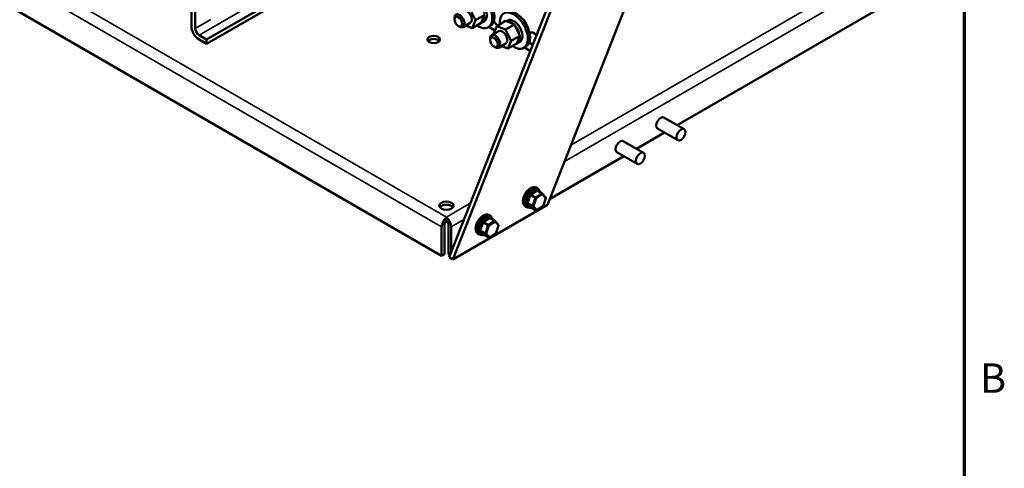
# Model space of a CAD drawing. Units: inches. Extents: x 2 to 86, y 1 to 67.
# Drawn here: x 69.6 to 85.7, y 24.2 to 31.5 of the extents above; entities that cross this region are included whole.
import ezdxf

# ---------------------------------------------------------------- set-up
doc = ezdxf.new("R2010")
doc.units = ezdxf.units.IN
doc.header["$LTSCALE"] = 4
doc.header["$MEASUREMENT"] = 0
doc.layers.get('0').update_dxf_attribs({"lineweight": 25})
for name, color, linetype, lineweight in [('Border (ANSI)', 7, 'Continuous', 70), ('Visible (ANSI)', 7, 'Continuous', 50), ('Visible Narrow (ANSI)', 7, 'Continuous', 35)]:
    doc.layers.add(name, color=color, linetype=linetype, lineweight=lineweight)
doc.styles.add('Note Text (ANSI)', font='tahoma.ttf')

# ---------------------------------------------------------------- blocks, each defined once
blk = doc.blocks.new('Borders Default Border')
at = {"layer": 'Border (ANSI)', "flags": 128}
blk.add_lwpolyline([(0.75, 0.5), (0.75, 16.5), (21.25, 16.5), (21.25, 0.5), (0.75, 0.5)], dxfattribs=at)
at = {"layer": 'Border (ANSI)', "insert": (21.3134, 6.315), "char_height": 0.12, "attachment_point": 7, "style": 'Note Text (ANSI)'}
blk.add_mtext('B', dxfattribs=at)

msp = doc.modelspace()

# ---------------------------------------------------------------- linework, layer by layer
at = {"layer": 'Visible (ANSI)'}
for p, q in [((84.5859, 47.7651), (76.6396, 27.5888)), ((84.1653, 46.8943), (76.5764, 27.6253)), ((78.1841, 28.4805), (84.5859, 44.7352)), ((61.6391, 36.2004), (76.4557, 27.6461)), ((72.6141, 31.1801), (74.6072, 32.3308)), ((72.6141, 31.1071), (74.6072, 32.2578)), ((72.3645, 31.3972), (72.3645, 31.8736)), ((80.3082, 29.7795), (84.0259, 31.9258)), ((72.4277, 31.8371), (72.4277, 31.3607)), ((76.9179, 31.6773), (77.0091, 31.493)), ((77.0091, 31.493), (77.1532, 31.5762)), ((77.1001, 31.4498), (77.1532, 31.5762)), ((76.7283, 31.3992), (76.7483, 31.3876)), ((76.9236, 31.4491), (76.8071, 31.3818)), ((76.956, 31.3666), (76.8527, 31.4081)), ((77.0091, 31.493), (76.956, 31.3666)), ((77.1001, 31.4498), (76.956, 31.3666)), ((77.15, 31.475), (77.115, 31.4548)), ((77.2511, 31.399), (77.2161, 31.3789)), ((77.3027, 31.2727), (77.3559, 31.3991)), ((77.3559, 31.3991), (77.5, 31.4822)), ((77.3559, 31.3991), (77.5002, 31.3411)), ((77.6443, 31.4243), (77.5, 31.4822)), ((77.5002, 31.3411), (77.6443, 31.4243)), ((77.5299, 31.4893), (77.5105, 31.478)), ((77.7355, 31.24), (77.6443, 31.4243)), ((72.4909, 31.2511), (72.6141, 31.1801)), ((77.3257, 31.3273), (77.2262, 31.3847)), ((77.3883, 31.3166), (77.2718, 31.2494)), ((77.3048, 31.2685), (77.3027, 31.2727)), ((77.5002, 31.3411), (77.5914, 31.1568)), ((77.5914, 31.1568), (77.7355, 31.24)), ((77.6824, 31.1136), (77.7355, 31.24)), ((72.6141, 31.1071), (72.4909, 31.1781)), ((72.6141, 31.1801), (72.6141, 31.1071)), ((77.2474, 31.1725), (77.2474, 31.1955)), ((77.5059, 31.1129), (77.3895, 31.0456)), ((77.5383, 31.0304), (77.435, 31.0719)), ((77.5914, 31.1568), (77.5383, 31.0304)), ((77.6824, 31.1136), (77.5383, 31.0304)), ((77.7323, 31.1388), (77.6973, 31.1186)), ((77.3107, 31.063), (77.3306, 31.0514)), ((77.8334, 31.0628), (77.7985, 31.0427)), ((77.9031, 30.9939), (77.8086, 31.0485)), ((80.0901, 29.9054), (80.4229, 29.7133)), ((79.6427, 29.3952), (80.1012, 29.6599)), ((79.9866, 29.7261), (80.3193, 29.534)), ((79.4246, 29.5212), (79.7573, 29.3291)), ((79.3211, 29.3419), (79.6538, 29.1497)), ((78.2211, 28.5744), (79.4357, 29.2757)), ((77.9082, 28.6438), (78.0159, 28.7143)), ((77.9409, 28.7187), (77.9409, 28.7263)), ((77.9699, 28.6841), (77.9699, 28.707)), ((77.9777, 28.7111), (77.9777, 28.6893)), ((78.0984, 28.6666), (77.9907, 28.5961)), ((77.9969, 28.7621), (78.0252, 28.7458)), ((78.0016, 28.5874), (78.1017, 28.6529)), ((78.0159, 28.7143), (78.0984, 28.6666)), ((78.0486, 28.7141), (78.0173, 28.7321)), ((78.1017, 28.6529), (78.0984, 28.6666)), ((78.1585, 28.5977), (78.0984, 28.6666)), ((78.1017, 28.6529), (78.1575, 28.5889)), ((77.8605, 28.5044), (77.9082, 28.6438)), ((77.8605, 28.5044), (77.9431, 28.4567)), ((77.9206, 28.4355), (77.8605, 28.5044)), ((77.9082, 28.6438), (77.9907, 28.5961)), ((77.9907, 28.5961), (77.9431, 28.4567)), ((77.9574, 28.4579), (78.0016, 28.5874)), ((78.0016, 28.5874), (77.9907, 28.5961)), ((78.1575, 28.5889), (78.1133, 28.4594)), ((78.1575, 28.5889), (78.1585, 28.5977)), ((76.6396, 27.5888), (78.1841, 28.4805)), ((77.8205, 28.4564), (77.8488, 28.4401)), ((77.8879, 28.4357), (77.8566, 28.4538)), ((77.9206, 28.4355), (78.0032, 28.3879)), ((77.9574, 28.4579), (77.9431, 28.4567)), ((77.9431, 28.4567), (78.0032, 28.3879)), ((78.0132, 28.3939), (77.9574, 28.4579)), ((78.0132, 28.3939), (78.0032, 28.3879)), ((78.1133, 28.4594), (78.0132, 28.3939)), ((76.5344, 28.28), (76.5344, 28.2672)), ((76.5344, 28.215), (76.5344, 28.2672)), ((77.0878, 28.0583), (77.1354, 28.1977)), ((77.1354, 28.1977), (77.2431, 28.2682)), ((77.1354, 28.1977), (77.2179, 28.15)), ((77.1681, 28.2726), (77.1681, 28.2802)), ((77.1971, 28.238), (77.1971, 28.2609)), ((77.2049, 28.265), (77.2049, 28.2432)), ((77.3256, 28.2205), (77.2179, 28.15)), ((77.2242, 28.316), (77.2525, 28.2997)), ((77.2289, 28.1413), (77.3289, 28.2068)), ((77.2431, 28.2682), (77.3256, 28.2205)), ((77.2758, 28.268), (77.2446, 28.286)), ((77.3289, 28.2068), (77.3256, 28.2205)), ((77.3857, 28.1516), (77.3256, 28.2205)), ((77.3289, 28.2068), (77.3847, 28.1428)), ((76.4557, 27.6461), (76.4557, 28.1195)), ((76.5003, 28.1452), (76.5003, 27.6718)), ((76.5685, 28.1452), (76.5685, 27.6718)), ((76.6131, 27.7187), (76.6131, 28.1195)), ((77.0477, 28.0103), (77.076, 27.994)), ((77.0878, 28.0583), (77.1703, 28.0106)), ((77.1479, 27.9894), (77.0878, 28.0583)), ((77.2179, 28.15), (77.1703, 28.0106)), ((77.1846, 28.0118), (77.1703, 28.0106)), ((77.1703, 28.0106), (77.2304, 27.9418)), ((77.1846, 28.0118), (77.2289, 28.1413)), ((77.2404, 27.9478), (77.1846, 28.0118)), ((77.2289, 28.1413), (77.2179, 28.15)), ((77.3405, 28.0133), (77.2404, 27.9478)), ((77.3847, 28.1428), (77.3405, 28.0133)), ((77.3847, 28.1428), (77.3857, 28.1516)), ((77.1151, 27.9896), (77.0839, 28.0077)), ((77.1479, 27.9894), (77.2304, 27.9418)), ((77.2404, 27.9478), (77.2304, 27.9418)), ((76.4557, 27.6461), (76.5003, 27.6718)), ((76.5685, 27.6718), (76.5899, 27.6595)), ((76.6396, 27.5888), (76.5764, 27.6253))]:
    msp.add_line(p, q, dxfattribs=at)
for centre, major_axis, ratio, start_param, end_param in [((77.0538, 31.6601), (-0.1624, 0.2812), 0.5773503, 2.2549696, 7.1698084), ((77.0887, 31.6802), (-0.1624, 0.2812), 0.5773503, 3.1415927, 6.2831853), ((76.7483, 31.4837), (0.0588, -0.1019), 0.5773503, 5.4977871, 10.2101761), ((76.8648, 31.5509), (-0.0588, 0.1019), 0.5773503, 3.1415927, 6.2831853), ((77.6361, 31.3239), (-0.1624, 0.2812), 0.5773503, 2.2549696, 7.1698084), ((77.671, 31.344), (-0.1624, 0.2812), 0.5773503, 3.1415927, 6.2831853), ((72.4909, 31.3241), (-0.0894, 0.1549), 0.5773503, 0.7853982, 2.3561945), ((77.3799, 31.5121), (-0.0659, 0.1141), 0.5773503, 1.5068201, 2.2812792), ((72.4909, 31.3241), (0.0447, -0.0774), 0.5773503, 3.9269908, 5.4977871), ((77.3306, 31.1475), (0.0588, -0.1019), 0.5773503, 5.4977871, 10.2101761), ((77.4471, 31.2147), (-0.0588, 0.1019), 0.5773503, 3.1415927, 6.2831853), ((77.9622, 31.1759), (-0.0659, 0.1141), 0.5773503, 5.0397997, 6.3471615), ((76.3277, 31.1285), (-0.1035, 0), 0.5773503, 3.5868524, 5.8379256), ((77.9622, 31.1759), (-0.0659, 0.1141), 0.5773503, 1.5068201, 2.1045075), ((80.0383, 29.8158), (-0.0518, -0.0897), 0.5773503, 3.1415927, 6.2831853), ((79.3728, 29.4315), (-0.0518, -0.0897), 0.5773503, 3.1415927, 6.2831853), ((77.9087, 28.6093), (-0.0882, -0.1528), 0.5773503, 3.1415927, 6.2831853), ((77.937, 28.5929), (-0.0882, -0.1528), 0.5773503, 2.7103578, 6.7144201), ((77.937, 28.5929), (-0.0804, -0.1392), 0.5773503, 3.9614046, 6.2831853), ((77.9683, 28.5749), (-0.0804, -0.1392), 0.5773503, 3.9128623, 6.7357564), ((77.9592, 28.5801), (-0.7567, 0.3139), 0.1482233, 4.7596823, 4.8082247), ((77.937, 28.5929), (0.0804, 0.1392), 0.5773503, 0, 0.7509843), ((77.9148, 28.6057), (-0.7567, 0.3139), 0.1482233, 4.6907734, 4.7393971), ((77.9683, 28.5749), (0.0804, 0.1392), 0.5773503, 5.8306143, 6.9855459), ((76.5344, 28.4137), (0.1176, 0), 0.5773503, 0.3887254, 2.7528672), ((77.1359, 28.1632), (-0.0882, -0.1528), 0.5773503, 3.1415927, 6.2831853), ((76.5449, 28.171), (0.0631, 0.1092), 0.5773503, 0.9028712, 2.3561945), ((76.5449, 28.171), (-0.0315, -0.0546), 0.5773503, 4.1635983, 5.4977871), ((76.524, 28.171), (0.0631, -0.1092), 0.5773503, 0.7853982, 2.2387215), ((76.524, 28.171), (-0.0315, 0.0546), 0.5773503, 3.9269908, 5.2611796), ((77.1642, 28.1468), (-0.0882, -0.1528), 0.5773503, 2.7103578, 6.7144201), ((77.1642, 28.1468), (-0.0804, -0.1392), 0.5773503, 3.9614046, 6.2831853), ((77.1955, 28.1288), (-0.0804, -0.1392), 0.5773503, 3.9128623, 6.7357564), ((77.1864, 28.134), (-0.7567, 0.3139), 0.1482233, 4.7596823, 4.8082247), ((77.1642, 28.1468), (0.0804, 0.1392), 0.5773503, 0, 0.7509843), ((77.142, 28.1596), (-0.7567, 0.3139), 0.1482233, 4.6907734, 4.7393971), ((77.1955, 28.1288), (0.0804, 0.1392), 0.5773503, 5.8306143, 6.9855459)]:
    msp.add_ellipse(centre, major_axis=major_axis, ratio=ratio, start_param=start_param, end_param=end_param, dxfattribs=at)
for centre, major_axis in [((76.7283, 31.4722), (0.0447, -0.0774)), ((76.3277, 31.18), (0.1035, 0)), ((77.3107, 31.136), (0.0447, -0.0774)), ((80.3711, 29.6236), (0.0518, 0.0897)), ((79.7056, 29.2394), (0.0518, 0.0897)), ((76.5344, 28.4652), (0.1176, 0))]:
    msp.add_ellipse(centre, major_axis=major_axis, ratio=0.5773503, dxfattribs=at)
for points, knots in [([(76.9476, 31.8255), (76.9584, 31.8317), (76.9708, 31.8351), (76.9979, 31.836), (77.0125, 31.8332), (77.0429, 31.8219), (77.0586, 31.813), (77.0891, 31.79), (77.1039, 31.7759), (77.1311, 31.7439), (77.1435, 31.7261), (77.1647, 31.6886), (77.1736, 31.6688), (77.1867, 31.6293), (77.1911, 31.6096), (77.1948, 31.572), (77.1941, 31.5542), (77.1877, 31.5223), (77.1819, 31.5082), (77.1672, 31.4877), (77.1592, 31.4803), (77.15, 31.475)], [2.3561945, 2.3561945, 2.3561945, 2.3561945, 2.6556887, 2.6556887, 2.9679952, 2.9679952, 3.2925323, 3.2925323, 3.6183283, 3.6183283, 3.9431358, 3.9431358, 4.2675426, 4.2675426, 4.5924339, 4.5924339, 4.9182993, 4.9182993, 5.2422556, 5.2422556, 5.4977871, 5.4977871, 5.4977871, 5.4977871]), ([(77.095, 31.4469), (77.0955, 31.447), (77.096, 31.4471), (77.103, 31.449), (77.1093, 31.4515), (77.115, 31.4548)], [6.89713745, 6.89713745, 6.89713745, 6.89713745, 6.90890689, 6.90890689, 7.06858347, 7.06858347, 7.06858347, 7.06858347]), ([(77.5299, 31.4893), (77.5407, 31.4955), (77.5532, 31.4989), (77.5802, 31.4998), (77.5949, 31.497), (77.6252, 31.4857), (77.6409, 31.4768), (77.6714, 31.4538), (77.6862, 31.4397), (77.7134, 31.4077), (77.7258, 31.3899), (77.7471, 31.3524), (77.7559, 31.3326), (77.769, 31.2931), (77.7734, 31.2734), (77.7771, 31.2358), (77.7764, 31.218), (77.77, 31.1861), (77.7642, 31.172), (77.7495, 31.1515), (77.7415, 31.1441), (77.7323, 31.1388)], [2.3561945, 2.3561945, 2.3561945, 2.3561945, 2.6556887, 2.6556887, 2.9679952, 2.9679952, 3.2925323, 3.2925323, 3.6183283, 3.6183283, 3.9431358, 3.9431358, 4.2675426, 4.2675426, 4.5924339, 4.5924339, 4.9182993, 4.9182993, 5.2422556, 5.2422556, 5.4977871, 5.4977871, 5.4977871, 5.4977871]), ([(77.6773, 31.1107), (77.6778, 31.1108), (77.6783, 31.1109), (77.6854, 31.1127), (77.6916, 31.1153), (77.6973, 31.1186)], [6.89713745, 6.89713745, 6.89713745, 6.89713745, 6.90890689, 6.90890689, 7.06858347, 7.06858347, 7.06858347, 7.06858347])]:
    msp.add_open_spline(points, degree=3, knots=knots, dxfattribs=at)
at = {"layer": 'Visible Narrow (ANSI)'}
for p, q in [((61.6391, 36.6738), (76.4557, 28.1195)), ((76.5344, 28.28), (67.8221, 33.31)), ((83.9263, 32.5477), (78.5674, 29.4537)), ((72.4909, 31.2511), (74.6072, 32.473)), ((78.4624, 29.1871), (84.0259, 32.3992)), ((72.4277, 31.3607), (72.6832, 31.5082)), ((76.9224, 28.504), (76.5344, 28.28)), ((76.6131, 28.1195), (76.8175, 28.2374))]:
    msp.add_line(p, q, dxfattribs=at)
for centre, major_axis, start_param, end_param in [((77.0488, 31.6502), (-0.1012, 0.1752), 3.1415927, 6.2831853), ((77.0138, 31.63), (0.1012, -0.1752), 0, 1.9936504), ((77.0089, 31.6272), (0.0976, -0.1691), 6.2445634, 7.1476903), ((77.5962, 31.2938), (-0.1012, 0.1752), 5.189186, 6.1086726), ((77.6311, 31.314), (-0.1012, 0.1752), 3.1415927, 6.2831853), ((77.5912, 31.291), (-0.0976, 0.1691), 5.3610507, 5.9368079), ((77.5962, 31.2938), (0.1012, -0.1752), 0, 1.9936504), ((77.5912, 31.291), (0.0976, -0.1691), 1.1207302, 1.799548), ((77.5912, 31.291), (0.0976, -0.1691), 6.2445634, 7.1476903)]:
    msp.add_ellipse(centre, major_axis=major_axis, ratio=0.5773503, start_param=start_param, end_param=end_param, dxfattribs=at)

# ---------------------------------------------------------------- block references
at = {"xscale": 4, "yscale": 4, "zscale": 4}
msp.add_blockref('Borders Default Border', (0, 0), dxfattribs=at)

doc.saveas('drawing.dxf')
